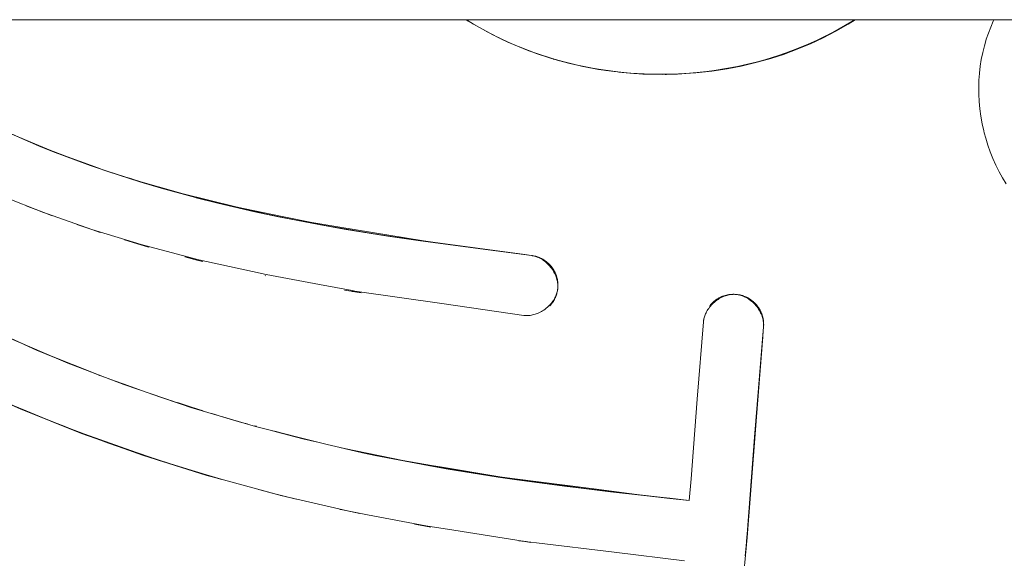
# Model space of a CAD drawing. Units: millimetres. Extents: x -1718 to 1718, y -3800 to 3800.
# Drawn here: x -157 to -59, y -98 to -44 of the extents above; entities that cross this region are included whole.
import ezdxf

# ---------------------------------------------------------------- set-up
doc = ezdxf.new("R2010")
doc.units = ezdxf.units.MM
doc.layers.add('EF-Swing-Component-Frame-Beam-Steel', color=7, linetype='Continuous', lineweight=5)
doc.layers.add('None', color=7, linetype='Continuous', lineweight=5)

# ---------------------------------------------------------------- blocks, each defined once
blk = doc.blocks.new('Group')
at = {"layer": 'EF-Swing-Component-Frame-Beam-Steel', "color": 7, "linetype": 'Continuous', "lineweight": 5, "transparency": 33554687}
blk.add_line((-1359.575, -44.096), (1359.575, -44.096), dxfattribs=at)
at = {"layer": 'None', "color": 93, "linetype": 'Continuous', "lineweight": 5, "true_color": 0x66cc66, "transparency": 33554687}
for p, q in [((-112.328, -44.096), (-112.126, -44.23)), ((-112.126, -44.23), (-112.079, -44.262)), ((-110.641, -45.08), (-110.123, -45.361)), ((-110.178, -45.351), (-109.562, -45.653)), ((-108.637, -46.106), (-108.185, -46.327)), ((-107.124, -46.775), (-105.268, -47.488)), ((-106.894, -46.871), (-106.282, -47.115)), ((-106.894, -46.871), (-106.282, -47.115)), ((-106.226, -47.136), (-106.103, -47.187)), ((-106.103, -47.187), (-106.101, -47.188)), ((-106.101, -47.187), (-105.897, -47.257)), ((-97.118, -49.317), (-97.053, -49.322)), ((-94.967, -49.484), (-94.768, -49.499)), ((-94.768, -49.499), (-94.666, -49.501)), ((-92.545, -49.533), (-92.466, -49.534)), ((-92.401, -49.535), (-92.128, -49.522)), ((-90.054, -49.424), (-90.035, -49.424)), ((-90.035, -49.424), (-90.027, -49.423)), ((-152.348, -57.606), (-149.591, -58.609)), ((-149.591, -58.609), (-148.687, -58.938)), ((-146.427, -59.68), (-145.589, -59.941)), ((-145.369, -60.01), (-144.717, -60.213)), ((-156.086, -62.595), (-155.65, -62.762)), ((-153.873, -63.447), (-153.487, -63.596)), ((-144.699, -66.486), (-144.019, -66.688)), ((-143.83, -66.744), (-143.827, -66.745)), ((-143.83, -66.744), (-143.827, -66.745)), ((-140.296, -67.695), (-138.985, -68.032)), ((-138.985, -68.032), (-138.523, -68.15)), ((-104.817, -67.871), (-104.802, -67.879)), ((-104.273, -68.237), (-104.267, -68.242)), ((-103.988, -68.512), (-103.973, -68.527)), ((-103.902, -68.609), (-103.892, -68.622)), ((-103.822, -68.711), (-103.815, -68.719)), ((-103.7, -68.884), (-103.675, -68.921)), ((-103.611, -69.026), (-103.607, -69.034)), ((-103.607, -69.034), (-103.605, -69.037)), ((-103.605, -69.037), (-103.552, -69.134)), ((-103.552, -69.134), (-103.545, -69.148)), ((-103.488, -69.265), (-103.478, -69.286)), ((-103.436, -69.383), (-103.425, -69.411)), ((-132.317, -69.556), (-132.285, -69.563)), ((-103.28, -69.877), (-103.273, -69.911)), ((-123.658, -71.121), (-123.397, -71.162)), ((-123.397, -71.162), (-122.789, -71.258)), ((-103.228, -70.871), (-103.227, -70.865)), ((-86.143, -71.438), (-86.099, -71.432)), ((-85.546, -71.418), (-85.535, -71.419)), ((-85.481, -71.423), (-85.446, -71.427)), ((-103.509, -71.839), (-103.48, -71.776)), ((-103.48, -71.776), (-103.465, -71.744)), ((-87.01, -71.691), (-86.951, -71.664)), ((-86.771, -71.592), (-86.701, -71.567)), ((-86.568, -71.526), (-86.524, -71.514)), ((-86.524, -71.514), (-86.453, -71.495)), ((-84.974, -71.512), (-84.871, -71.542)), ((-84.871, -71.542), (-84.862, -71.544)), ((-84.618, -71.632), (-84.548, -71.661)), ((-84.382, -71.74), (-84.322, -71.771)), ((-84.322, -71.771), (-84.292, -71.787)), ((-84.292, -71.787), (-84.268, -71.801)), ((-84.185, -71.85), (-84.157, -71.867)), ((-84.081, -71.916), (-84.049, -71.938)), ((-83.98, -71.987), (-83.944, -72.014)), ((-83.944, -72.014), (-83.882, -72.061)), ((-83.842, -72.094), (-83.787, -72.14)), ((-83.743, -72.179), (-83.695, -72.222)), ((-83.558, -72.36), (-83.522, -72.398)), ((-83.463, -72.466), (-83.441, -72.492)), ((-83.441, -72.492), (-83.389, -72.556)), ((-83.364, -72.588), (-83.312, -72.66)), ((-83.312, -72.66), (-83.291, -72.687)), ((-83.238, -72.767), (-83.222, -72.79)), ((-83.105, -72.989), (-83.098, -73.003)), ((-83.098, -73.003), (-83.061, -73.077)), ((-83.061, -73.077), (-83.046, -73.104)), ((-83.046, -73.105), (-83.042, -73.113)), ((-82.904, -73.454), (-82.903, -73.456)), ((-82.903, -73.456), (-82.9, -73.464)), ((-82.757, -74.661), (-83.589, -84.833)), ((-82.753, -74.601), (-82.751, -74.563)), ((-154.286, -77.267), (-151.907, -78.227)), ((-151.907, -78.227), (-151.406, -78.43)), ((-146.338, -80.357), (-144.152, -81.14)), ((-142.302, -81.773), (-142.302, -81.773)), ((-141.044, -82.185), (-139.657, -82.623)), ((-139.657, -82.623), (-138.484, -82.993)), ((-152.99, -84.272), (-151.979, -84.671)), ((-152.99, -84.272), (-152.323, -84.542)), ((-151.711, -84.789), (-151.702, -84.793)), ((-133.258, -84.522), (-133.237, -84.528)), ((-133.237, -84.528), (-133.191, -84.54)), ((-148.779, -85.866), (-147.122, -86.475)), ((-144.648, -87.32), (-144.078, -87.508)), ((-144.079, -87.508), (-141.836, -88.248)), ((-143.208, -87.812), (-142.866, -87.931)), ((-141.836, -88.248), (-141.576, -88.334)), ((-141.831, -88.256), (-137.368, -89.627)), ((-138.777, -89.194), (-138.164, -89.375)), ((-131.09, -91.337), (-129.23, -91.787)), ((-129.744, -91.663), (-129.23, -91.787)), ((-95.371, -91.327), (-94.358, -91.443)), ((-124.803, -92.804), (-123.953, -92.993)), ((-124.779, -92.826), (-122.913, -93.218)), ((-124.13, -92.963), (-122.913, -93.218)), ((-117.465, -94.284), (-116.382, -94.479)), ((-116.382, -94.479), (-115.841, -94.577)), ((-107.079, -95.936), (-106.498, -96.013)), ((-106.604, -95.963), (-106.382, -95.995)), ((-106.498, -96.013), (-105.891, -96.093))]:
    blk.add_line(p, q, dxfattribs=at)
at = {"layer": 'None', "color": 93, "linetype": 'Continuous', "lineweight": 5, "true_color": 0x66cc66, "transparency": 33554687, "flags": 128}
for points in [[(-158.353, -82.062), (-156.685, -82.811), (-150.591, -85.251), (-149.176, -85.755), (-144.518, -87.412), (-140.02, -88.825), (-138.112, -89.424), (-136.831, -89.773), (-130.994, -91.364), (-130.751, -91.43), (-124.127, -92.96), (-122.149, -93.339), (-116.355, -94.449), (-113.573, -94.881), (-106.47, -95.984), (-105.347, -96.12), (-97.627, -97.057), (-90.618, -97.906)], [(-157.813, -75.753), (-151.94, -78.275), (-151.431, -78.469), (-146.385, -80.398), (-142.304, -81.776), (-139.7, -82.655), (-133.277, -84.553), (-126.17, -86.366), (-124.419, -86.734), (-118.633, -87.949), (-115.785, -88.427), (-114.918, -88.572), (-108.978, -89.569), (-107.48, -89.763), (-99.641, -90.775), (-94.366, -91.457), (-92.08, -91.709), (-90.142, -91.923), (-89.972, -89.772), (-89.345, -81.847), (-88.736, -74.161), (-88.73, -74.099), (-88.725, -74.057), (-88.711, -73.959), (-88.692, -73.86), (-88.669, -73.761), (-88.641, -73.662), (-88.608, -73.561), (-88.571, -73.458), (-88.527, -73.354), (-88.478, -73.248), (-88.422, -73.139), (-88.36, -73.029), (-88.291, -72.918), (-88.216, -72.807), (-88.136, -72.699), (-88.05, -72.593), (-87.959, -72.489), (-87.862, -72.387), (-87.757, -72.286), (-87.646, -72.187), (-87.527, -72.09), (-87.406, -71.999), (-87.285, -71.917), (-87.165, -71.842), (-87.044, -71.773), (-86.922, -71.711), (-86.799, -71.654), (-86.675, -71.603), (-86.545, -71.557), (-86.433, -71.521), (-86.41, -71.515), (-86.314, -71.489), (-86.2, -71.464), (-86.089, -71.444), (-85.981, -71.429), (-85.875, -71.419), (-85.772, -71.414), (-85.67, -71.413), (-85.569, -71.416), (-85.536, -71.419), (-85.469, -71.424), (-85.372, -71.435), (-85.276, -71.451), (-85.181, -71.47), (-85.085, -71.494), (-84.988, -71.522), (-84.89, -71.555), (-84.79, -71.593), (-84.688, -71.636), (-84.583, -71.686), (-84.476, -71.742), (-84.369, -71.804), (-84.259, -71.873), (-84.149, -71.948), (-84.042, -72.028), (-83.937, -72.114), (-83.834, -72.205), (-83.732, -72.302), (-83.632, -72.407), (-83.532, -72.519), (-83.435, -72.638), (-83.344, -72.759), (-83.261, -72.88), (-83.185, -73), (-83.116, -73.121), (-83.054, -73.242), (-82.997, -73.364), (-82.945, -73.488), (-82.898, -73.616), (-82.862, -73.728), (-82.829, -73.845), (-82.803, -73.958), (-82.783, -74.067), (-82.767, -74.173), (-82.757, -74.276), (-82.751, -74.376), (-82.749, -74.475), (-82.752, -74.572), (-82.757, -74.661), (-82.826, -75.539), (-82.834, -75.633), (-83.459, -83.603), (-84.099, -91.75), (-84.4, -95.584), (-84.893, -100.915)], [(-158.392, -61.67), (-154.366, -63.274), (-153.965, -63.415), (-149.559, -64.96), (-144.642, -66.457), (-143.787, -66.683), (-138.909, -67.967), (-133.574, -69.159), (-132.236, -69.457), (-126.916, -70.44), (-123.671, -71.04), (-123.406, -71.089), (-114.529, -72.364), (-106.586, -73.505), (-106.486, -73.515), (-106.385, -73.522), (-106.283, -73.524), (-106.178, -73.522), (-106.07, -73.515), (-105.96, -73.503), (-105.846, -73.486), (-105.728, -73.463), (-105.604, -73.433), (-105.487, -73.4), (-105.358, -73.358), (-105.231, -73.31), (-105.16, -73.28), (-105.105, -73.257), (-104.98, -73.197), (-104.855, -73.131), (-104.731, -73.058), (-104.606, -72.977), (-104.481, -72.889), (-104.361, -72.797), (-104.248, -72.702), (-104.142, -72.605), (-104.043, -72.507), (-104.017, -72.48), (-103.949, -72.406), (-103.861, -72.303), (-103.778, -72.197), (-103.7, -72.089), (-103.631, -71.985), (-103.566, -71.878), (-103.509, -71.773), (-103.457, -71.67), (-103.412, -71.569), (-103.372, -71.469), (-103.337, -71.37), (-103.307, -71.272), (-103.281, -71.174), (-103.259, -71.077), (-103.242, -70.98), (-103.229, -70.884), (-103.22, -70.788), (-103.215, -70.69), (-103.214, -70.59), (-103.217, -70.488), (-103.225, -70.384), (-103.237, -70.276), (-103.255, -70.165), (-103.278, -70.05), (-103.308, -69.929), (-103.341, -69.814), (-103.384, -69.687), (-103.431, -69.562), (-103.484, -69.439), (-103.543, -69.316), (-103.608, -69.193), (-103.681, -69.069), (-103.761, -68.945), (-103.849, -68.819), (-103.942, -68.698), (-104.036, -68.585), (-104.132, -68.479), (-104.23, -68.379), (-104.329, -68.285), (-104.431, -68.197), (-104.535, -68.113), (-104.642, -68.035), (-104.747, -67.964), (-104.852, -67.899), (-104.956, -67.84), (-105.057, -67.788), (-105.156, -67.742), (-105.254, -67.701), (-105.35, -67.666), (-105.445, -67.635), (-105.54, -67.608), (-105.635, -67.586), (-105.729, -67.567), (-105.829, -67.553), (-106.489, -67.463), (-115.427, -66.248), (-116.571, -66.092), (-125.09, -64.69), (-127.676, -64.265), (-130.47, -63.698), (-134.488, -62.883), (-135.243, -62.699), (-140.479, -61.425), (-145.392, -60.02), (-145.599, -59.952), (-149.622, -58.63), (-153.649, -57.117), (-155.632, -56.278), (-157.969, -55.288)], [(-112.328, -44.096), (-112.126, -44.23), (-112.079, -44.262), (-110.178, -45.351), (-110.178, -45.351), (-110.178, -45.351), (-108.746, -46.053), (-108.185, -46.327), (-108.184, -46.328), (-108.185, -46.327), (-106.102, -47.187), (-106.101, -47.187), (-106.102, -47.187), (-105.109, -47.525), (-103.942, -47.921), (-103.065, -48.176), (-103.942, -47.921), (-105.114, -47.538), (-103.038, -48.184)], [(-112.288, -44.096), (-111.607, -44.525), (-110.407, -45.214), (-109.158, -45.863), (-107.859, -46.469), (-106.506, -47.033), (-105.077, -47.558), (-103.696, -48), (-103.632, -48.021), (-102.169, -48.422), (-101.14, -48.658), (-100.681, -48.764), (-99.164, -49.046), (-97.614, -49.266), (-96.024, -49.424), (-95.665, -49.444), (-94.397, -49.516), (-92.807, -49.54), (-91.124, -49.497), (-89.492, -49.387), (-87.907, -49.213), (-86.365, -48.979), (-84.981, -48.709), (-84.864, -48.687), (-83.399, -48.337), (-82.026, -47.949), (-80.776, -47.542), (-79.421, -47.041), (-78.104, -46.49), (-76.822, -45.889), (-75.571, -45.237), (-74.347, -44.531), (-73.661, -44.096)], [(-112.079, -44.262), (-111.614, -44.528), (-110.412, -45.217), (-110.411, -45.218), (-110.178, -45.351)], [(-73.689, -44.096), (-73.977, -44.287), (-75.883, -45.375), (-74.603, -44.662), (-73.977, -44.287), (-74.603, -44.662), (-76.594, -45.741), (-75.883, -45.375), (-74.603, -44.662), (-73.706, -44.096)], [(-59.845, -44.096), (-59.923, -44.257), (-60.173, -44.834), (-60.403, -45.43), (-60.611, -46.047), (-60.652, -46.186), (-60.799, -46.69), (-60.967, -47.376), (-61.102, -48.044), (-61.209, -48.718), (-61.288, -49.399), (-61.317, -49.797), (-61.339, -50.088), (-61.362, -50.787), (-61.359, -51.133), (-61.355, -51.497), (-61.318, -52.22), (-61.249, -52.957), (-61.148, -53.707), (-61.017, -54.443), (-60.857, -55.164), (-60.804, -55.363), (-60.67, -55.872), (-60.455, -56.566), (-60.213, -57.249), (-59.943, -57.919), (-59.646, -58.578), (-59.321, -59.226), (-58.984, -59.835), (-58.621, -60.434)], [(-110.179, -45.351), (-110.178, -45.351), (-110.179, -45.351)], [(-109.211, -45.835), (-108.745, -46.05), (-107.611, -46.572)], [(-109.19, -45.846), (-108.746, -46.053), (-109.19, -45.846)], [(-80.5, -47.391), (-79.971, -47.208), (-78.675, -46.695), (-77.882, -46.351), (-76.84, -45.854), (-78.675, -46.695), (-77.882, -46.351), (-79.971, -47.208), (-78.675, -46.695), (-80.5, -47.391)], [(-77.882, -46.351), (-76.84, -45.854), (-76.594, -45.741), (-75.883, -45.375), (-76.845, -45.845), (-77.882, -46.351)], [(-108.185, -46.327), (-108.184, -46.328), (-107.994, -46.406)], [(-106.103, -47.187), (-106.102, -47.187), (-106.103, -47.187)], [(-105.238, -47.499), (-105.114, -47.538), (-103.942, -47.921), (-101.719, -48.524), (-101.263, -48.617), (-100.734, -48.744), (-101.263, -48.616), (-102.99, -48.197)], [(-84.362, -48.539), (-82.134, -47.94), (-83.069, -48.21), (-84.362, -48.539)], [(-83.069, -48.21), (-82.134, -47.94), (-80.838, -47.52), (-80.5, -47.391), (-79.971, -47.208), (-80.5, -47.388), (-82.134, -47.94), (-80.838, -47.52), (-83.069, -48.21)], [(-102.969, -48.202), (-101.719, -48.524), (-102.969, -48.202)], [(-98.425, -49.151), (-100.734, -48.744), (-99.438, -48.991), (-101.263, -48.617), (-100.734, -48.744), (-99.438, -48.991), (-98.445, -49.148), (-99.438, -48.991), (-97.263, -49.296), (-97.118, -49.317), (-97.151, -49.312)], [(-87.681, -49.164), (-86.646, -49.003), (-85.353, -48.759), (-84.365, -48.54), (-84.362, -48.539), (-83.069, -48.21), (-84.37, -48.522), (-85.353, -48.759), (-87.681, -49.164)], [(-86.646, -49.003), (-84.365, -48.54), (-85.353, -48.759), (-86.646, -49.003)], [(-98.387, -49.156), (-97.262, -49.282), (-96.053, -49.418), (-96.813, -49.346), (-96.053, -49.418), (-93.903, -49.523)], [(-98.374, -49.158), (-97.263, -49.296), (-98.374, -49.158)], [(-97.118, -49.317), (-97.117, -49.317), (-97.118, -49.317), (-94.768, -49.499), (-93.181, -49.523), (-92.466, -49.534), (-92.401, -49.535), (-92.466, -49.534)], [(-95.373, -49.461), (-96.053, -49.418), (-95.373, -49.461)], [(-94.116, -49.52), (-94.595, -49.505), (-94.116, -49.52)], [(-93.426, -49.53), (-93.182, -49.527), (-92.557, -49.533), (-93.182, -49.527), (-92.466, -49.518), (-91.396, -49.503)], [(-92.401, -49.535), (-90.035, -49.424), (-88.384, -49.242), (-87.681, -49.164), (-88.384, -49.244), (-86.646, -49.003), (-87.681, -49.164), (-88.384, -49.244), (-88.969, -49.325), (-90.02, -49.422), (-88.969, -49.325), (-91.301, -49.501)], [(-91.293, -49.501), (-90.1, -49.428), (-91.293, -49.501)], [(-149.808, -58.56), (-149.982, -58.503), (-149.737, -58.587), (-149.982, -58.503), (-153.471, -57.198), (-154.851, -56.645), (-157.053, -55.681), (-153.471, -57.198), (-154.851, -56.645), (-157.053, -55.681), (-158.604, -55.025), (-163.425, -52.697), (-159.682, -54.528), (-158.604, -55.025), (-159.682, -54.528), (-161.767, -53.493)], [(-157.331, -55.558), (-157.052, -55.68), (-154.851, -56.645), (-153.985, -56.975)], [(-151.298, -58), (-149.982, -58.503), (-153.471, -57.198), (-148.16, -59.129), (-147.955, -59.204), (-144.771, -60.226), (-142.655, -60.856), (-139.246, -61.794), (-139.192, -61.807), (-137.015, -62.359), (-139.185, -61.781), (-142.655, -60.856), (-139.246, -61.794), (-144.771, -60.226), (-142.655, -60.856), (-147.955, -59.204), (-144.771, -60.226), (-145.663, -59.931)], [(-149.379, -58.71), (-148.16, -59.129), (-149.379, -58.71)], [(-145.589, -59.941), (-145.579, -59.945), (-145.369, -60.01)], [(-156.086, -62.595), (-155.651, -62.762), (-154.343, -63.266), (-155.448, -62.843)], [(-139.192, -61.807), (-137.015, -62.359), (-133.34, -63.213), (-131.009, -63.707), (-129.252, -64.034), (-126.991, -64.482), (-124.453, -64.926), (-129.252, -64.034), (-126.991, -64.482), (-124.453, -64.926), (-120.129, -65.618), (-118.28, -65.878), (-116.869, -66.096), (-110.141, -67.001), (-105.829, -67.553), (-110.141, -67.001), (-105.829, -67.553), (-116.869, -66.096), (-110.141, -67.001), (-118.28, -65.874), (-120.129, -65.618), (-126.991, -64.482), (-129.251, -64.03), (-133.34, -63.213), (-131.009, -63.707), (-137.015, -62.359), (-133.34, -63.213), (-139.192, -61.807)], [(-155.616, -62.776), (-154.342, -63.261), (-153.634, -63.531)], [(-155.448, -62.843), (-154.343, -63.266), (-153.487, -63.596)], [(-151.058, -64.461), (-149.566, -64.967), (-148.736, -65.249)], [(-151.058, -64.461), (-149.566, -64.967), (-148.736, -65.249)], [(-124.453, -64.926), (-120.129, -65.618), (-118.28, -65.878), (-124.453, -64.926)], [(-143.884, -66.728), (-146.321, -66.005), (-144.699, -66.486)], [(-105.829, -67.553), (-105.789, -67.558), (-105.829, -67.553)], [(-105.789, -67.558), (-105.783, -67.559), (-105.729, -67.568), (-105.666, -67.578), (-105.655, -67.58), (-105.633, -67.585), (-105.545, -67.603), (-105.536, -67.605), (-105.528, -67.607), (-105.438, -67.629), (-105.424, -67.633), (-105.403, -67.639), (-105.339, -67.658), (-105.305, -67.668), (-105.279, -67.677), (-105.239, -67.69)], [(-105.783, -67.559), (-105.666, -67.578), (-105.655, -67.58), (-105.545, -67.603), (-105.528, -67.607), (-105.424, -67.633), (-105.403, -67.639), (-105.305, -67.668), (-105.279, -67.677), (-105.188, -67.707), (-105.156, -67.719), (-105.072, -67.752), (-105.036, -67.768), (-104.959, -67.801), (-104.918, -67.821), (-104.847, -67.855), (-104.802, -67.879), (-104.738, -67.913), (-104.689, -67.942), (-104.632, -67.976), (-104.579, -68.01), (-104.528, -68.043), (-104.472, -68.083), (-104.427, -68.114), (-104.368, -68.16), (-104.33, -68.189), (-104.267, -68.242), (-104.235, -68.269), (-104.17, -68.328), (-104.144, -68.352), (-104.077, -68.418), (-104.056, -68.438), (-103.988, -68.512), (-103.972, -68.528), (-103.902, -68.609), (-103.892, -68.622), (-103.822, -68.711), (-103.815, -68.719), (-103.745, -68.815), (-103.743, -68.818), (-103.693, -68.894), (-103.676, -68.919)], [(-105.769, -67.562), (-105.711, -67.571), (-105.769, -67.562)], [(-140.296, -67.695), (-138.985, -68.032), (-138.523, -68.15)], [(-105.239, -67.69), (-105.188, -67.707), (-105.156, -67.719)], [(-105.156, -67.719), (-105.136, -67.727), (-105.072, -67.752), (-105.036, -67.767)], [(-105.036, -67.768), (-105.032, -67.769), (-104.959, -67.801), (-104.926, -67.817), (-104.918, -67.821)], [(-104.918, -67.821), (-104.848, -67.855), (-104.817, -67.871)], [(-104.802, -67.879), (-104.739, -67.913), (-104.706, -67.932), (-104.689, -67.942)], [(-104.689, -67.942), (-104.632, -67.976), (-104.598, -67.998), (-104.579, -68.01)], [(-104.579, -68.01), (-104.528, -68.043), (-104.486, -68.073), (-104.472, -68.083)], [(-104.472, -68.083), (-104.427, -68.114), (-104.378, -68.152), (-104.368, -68.16)], [(-104.368, -68.16), (-104.33, -68.189), (-104.273, -68.237)], [(-104.267, -68.242), (-104.235, -68.268), (-104.171, -68.327)], [(-104.17, -68.328), (-104.144, -68.351), (-104.077, -68.417)], [(-104.077, -68.418), (-104.071, -68.423), (-104.056, -68.438), (-103.988, -68.511)], [(-103.973, -68.527), (-103.972, -68.528), (-103.903, -68.609)], [(-103.903, -68.609), (-103.902, -68.609), (-103.903, -68.609)], [(-103.892, -68.622), (-103.879, -68.639), (-103.822, -68.711)], [(-103.815, -68.719), (-103.786, -68.759), (-103.745, -68.815)], [(-103.745, -68.815), (-103.743, -68.818), (-103.7, -68.884)], [(-103.675, -68.921), (-103.674, -68.923), (-103.611, -69.026), (-103.607, -69.034), (-103.552, -69.134), (-103.545, -69.148), (-103.497, -69.244), (-103.488, -69.264), (-103.446, -69.357), (-103.436, -69.383), (-103.4, -69.471), (-103.389, -69.504), (-103.359, -69.587), (-103.347, -69.626), (-103.323, -69.705), (-103.311, -69.751), (-103.292, -69.824), (-103.28, -69.877), (-103.265, -69.945), (-103.255, -70.004), (-103.249, -70.034), (-103.244, -70.066), (-103.235, -70.132), (-103.232, -70.153), (-103.227, -70.188), (-103.22, -70.261), (-103.22, -70.267), (-103.216, -70.311), (-103.212, -70.377), (-103.212, -70.39), (-103.209, -70.435), (-103.209, -70.484), (-103.208, -70.519), (-103.208, -70.56), (-103.209, -70.587), (-103.211, -70.649), (-103.212, -70.681), (-103.212, -70.688), (-103.219, -70.778), (-103.219, -70.788), (-103.22, -70.803), (-103.23, -70.884), (-103.232, -70.907), (-103.234, -70.92), (-103.243, -70.98), (-103.251, -71.035), (-103.252, -71.038), (-103.259, -71.077), (-103.274, -71.156), (-103.276, -71.162), (-103.278, -71.173), (-103.301, -71.268), (-103.302, -71.272), (-103.306, -71.288), (-103.327, -71.364), (-103.334, -71.388), (-103.342, -71.413), (-103.356, -71.459), (-103.371, -71.503), (-103.383, -71.536), (-103.389, -71.554)], [(-103.675, -68.921), (-103.674, -68.923), (-103.611, -69.026)], [(-103.545, -69.148), (-103.538, -69.162), (-103.497, -69.244), (-103.488, -69.264)], [(-103.478, -69.286), (-103.446, -69.357), (-103.436, -69.383)], [(-103.425, -69.411), (-103.4, -69.471), (-103.389, -69.504)], [(-103.389, -69.504), (-103.377, -69.537), (-103.359, -69.587), (-103.347, -69.626)], [(-103.273, -69.911), (-103.265, -69.945), (-103.255, -70.004), (-103.244, -70.066), (-103.235, -70.132), (-103.227, -70.188), (-103.22, -70.261), (-103.216, -70.311), (-103.212, -70.39), (-103.209, -70.435), (-103.208, -70.519), (-103.208, -70.56), (-103.211, -70.649), (-103.212, -70.681), (-103.219, -70.778), (-103.22, -70.803), (-103.232, -70.907), (-103.235, -70.931), (-103.232, -70.907), (-103.252, -71.035), (-103.232, -70.907), (-103.234, -70.92), (-103.251, -71.035), (-103.252, -71.038), (-103.274, -71.156), (-103.276, -71.162), (-103.302, -71.272), (-103.306, -71.288), (-103.334, -71.388), (-103.342, -71.413), (-103.371, -71.503), (-103.383, -71.536), (-103.412, -71.617), (-103.429, -71.657), (-103.459, -71.729), (-103.48, -71.776), (-103.51, -71.84), (-103.537, -71.892), (-103.565, -71.949), (-103.598, -72.007), (-103.625, -72.055), (-103.664, -72.118), (-103.625, -72.055), (-103.609, -72.027), (-103.598, -72.007), (-103.565, -71.949), (-103.558, -71.935), (-103.537, -71.892), (-103.51, -71.84), (-103.509, -71.839)], [(-103.347, -69.627), (-103.336, -69.664), (-103.323, -69.705), (-103.311, -69.751)], [(-103.311, -69.751), (-103.3, -69.793), (-103.292, -69.824), (-103.28, -69.877)], [(-124.446, -70.996), (-123.777, -71.102), (-122.789, -71.258)], [(-124.446, -70.996), (-123.777, -71.102), (-123.658, -71.121)], [(-103.245, -70.996), (-103.239, -70.962), (-103.236, -70.934), (-103.239, -70.962), (-103.237, -70.942)], [(-103.234, -70.923), (-103.233, -70.907), (-103.22, -70.787), (-103.233, -70.907)], [(-86.099, -71.432), (-86.059, -71.427), (-86.143, -71.438), (-86.189, -71.444), (-86.271, -71.458), (-86.318, -71.466), (-86.398, -71.483), (-86.446, -71.494), (-86.524, -71.514), (-86.572, -71.527), (-86.648, -71.55), (-86.696, -71.565), (-86.771, -71.592), (-86.818, -71.609), (-86.892, -71.639), (-86.938, -71.657), (-87.01, -71.691), (-87.055, -71.711), (-87.127, -71.748), (-87.17, -71.77), (-87.241, -71.81), (-87.282, -71.834), (-87.351, -71.877), (-87.391, -71.902), (-87.459, -71.949), (-87.497, -71.975), (-87.564, -72.025), (-87.6, -72.052), (-87.665, -72.105), (-87.699, -72.133), (-87.763, -72.19), (-87.794, -72.218), (-87.857, -72.28), (-87.883, -72.304), (-87.947, -72.373), (-87.967, -72.393), (-88.033, -72.47), (-88.048, -72.486), (-88.115, -72.57), (-88.07, -72.513), (-88.048, -72.486), (-88.033, -72.47), (-87.981, -72.409), (-87.967, -72.393), (-87.947, -72.373), (-87.886, -72.307), (-87.883, -72.304), (-87.857, -72.28), (-87.794, -72.218), (-87.783, -72.209), (-87.763, -72.19), (-87.699, -72.133), (-87.674, -72.112), (-87.665, -72.105), (-87.6, -72.052), (-87.564, -72.025), (-87.556, -72.019), (-87.497, -71.975), (-87.459, -71.949), (-87.436, -71.932), (-87.391, -71.902), (-87.351, -71.877), (-87.316, -71.855), (-87.282, -71.834), (-87.241, -71.81), (-87.195, -71.784), (-87.17, -71.77), (-87.127, -71.748), (-87.074, -71.721)], [(-86.398, -71.483), (-86.331, -71.469), (-86.318, -71.466), (-86.271, -71.458)], [(-86.271, -71.458), (-86.213, -71.448), (-86.189, -71.444), (-86.143, -71.438)], [(-85.569, -71.417), (-85.588, -71.415), (-85.626, -71.414), (-85.709, -71.411), (-85.756, -71.411), (-85.824, -71.412), (-85.885, -71.415), (-85.941, -71.417), (-86.014, -71.423), (-86.059, -71.427), (-86.014, -71.423), (-85.988, -71.421), (-85.941, -71.417), (-85.885, -71.415), (-85.88, -71.414), (-85.824, -71.412), (-85.774, -71.412), (-85.756, -71.411), (-85.709, -71.411), (-85.67, -71.412)], [(-85.588, -71.415), (-85.497, -71.422), (-85.595, -71.415), (-85.497, -71.422), (-85.465, -71.424), (-85.469, -71.424)], [(-85.485, -71.423), (-85.415, -71.43), (-85.484, -71.423)], [(-85.465, -71.424), (-85.368, -71.435), (-85.372, -71.435)], [(-82.945, -73.339), (-82.953, -73.32), (-82.991, -73.225), (-82.992, -73.222), (-83.042, -73.113), (-83.046, -73.104), (-83.098, -73.003), (-83.105, -72.989), (-83.158, -72.895), (-83.169, -72.876), (-83.222, -72.79), (-83.238, -72.767), (-83.291, -72.688), (-83.312, -72.66), (-83.364, -72.588), (-83.389, -72.556), (-83.441, -72.492), (-83.472, -72.456), (-83.522, -72.399), (-83.558, -72.36), (-83.607, -72.309), (-83.649, -72.267), (-83.695, -72.223), (-83.743, -72.179), (-83.786, -72.14), (-83.842, -72.094), (-83.881, -72.061), (-83.944, -72.014), (-83.98, -71.987), (-84.049, -71.938), (-84.081, -71.916), (-84.157, -71.867), (-84.185, -71.85), (-84.268, -71.801), (-84.292, -71.787), (-84.382, -71.74), (-84.401, -71.73), (-84.499, -71.683), (-84.512, -71.677), (-84.618, -71.632), (-84.626, -71.628), (-84.739, -71.585), (-84.742, -71.584), (-84.859, -71.545), (-84.862, -71.544), (-84.978, -71.511), (-84.986, -71.509), (-85.098, -71.482), (-85.113, -71.479), (-85.219, -71.458), (-85.24, -71.454), (-85.342, -71.438), (-85.368, -71.435), (-85.342, -71.438), (-85.274, -71.449), (-85.24, -71.454), (-85.219, -71.458), (-85.175, -71.466), (-85.113, -71.479), (-85.098, -71.482), (-85.075, -71.487), (-84.986, -71.509), (-84.978, -71.511), (-84.974, -71.512)], [(-104.004, -72.564), (-103.99, -72.549), (-103.975, -72.532), (-103.922, -72.471), (-103.909, -72.456), (-103.9, -72.445), (-103.891, -72.433), (-103.832, -72.36), (-103.891, -72.433), (-103.909, -72.456), (-103.975, -72.532), (-103.99, -72.549)], [(-103.777, -72.286), (-103.759, -72.261), (-103.735, -72.226), (-103.69, -72.16), (-103.664, -72.118), (-103.665, -72.119)], [(-103.777, -72.286), (-103.759, -72.261), (-103.735, -72.226), (-103.722, -72.206), (-103.69, -72.16), (-103.665, -72.119)], [(-103.465, -71.744), (-103.459, -71.73), (-103.429, -71.657)], [(-103.429, -71.657), (-103.425, -71.649), (-103.412, -71.617), (-103.389, -71.554)], [(-87.074, -71.721), (-87.055, -71.711), (-87.011, -71.691)], [(-86.951, -71.664), (-86.938, -71.658), (-86.892, -71.639)], [(-86.892, -71.639), (-86.827, -71.612), (-86.818, -71.609), (-86.771, -71.592)], [(-86.701, -71.567), (-86.696, -71.565), (-86.648, -71.55)], [(-86.648, -71.55), (-86.572, -71.527), (-86.568, -71.526)], [(-86.453, -71.495), (-86.446, -71.494), (-86.43, -71.49), (-86.398, -71.483)], [(-84.862, -71.544), (-84.859, -71.545), (-84.766, -71.576)], [(-84.766, -71.576), (-84.742, -71.584), (-84.739, -71.585)], [(-84.739, -71.585), (-84.658, -71.616), (-84.626, -71.628), (-84.618, -71.632)], [(-84.548, -71.661), (-84.512, -71.677), (-84.499, -71.683)], [(-84.499, -71.683), (-84.435, -71.714), (-84.401, -71.73), (-84.383, -71.739)], [(-84.268, -71.801), (-84.208, -71.836), (-84.185, -71.849)], [(-84.157, -71.867), (-84.093, -71.908), (-84.081, -71.916)], [(-84.049, -71.938), (-83.982, -71.985), (-83.98, -71.987)], [(-83.882, -72.061), (-83.874, -72.068), (-83.842, -72.094)], [(-83.787, -72.14), (-83.768, -72.157), (-83.744, -72.179)], [(-83.695, -72.223), (-83.665, -72.252), (-83.649, -72.267), (-83.607, -72.309)], [(-83.606, -72.309), (-83.563, -72.355), (-83.558, -72.36)], [(-83.522, -72.399), (-83.472, -72.456), (-83.463, -72.466)], [(-162.999, -73.259), (-162.791, -73.369), (-163.086, -73.217), (-162.791, -73.369), (-160.231, -74.622), (-156.835, -76.154), (-155.059, -76.955), (-156.273, -76.414)], [(-83.389, -72.556), (-83.366, -72.585), (-83.364, -72.588)], [(-83.291, -72.688), (-83.277, -72.708), (-83.238, -72.767)], [(-83.222, -72.79), (-83.197, -72.831), (-83.169, -72.876), (-83.158, -72.895)], [(-83.158, -72.895), (-83.125, -72.953), (-83.105, -72.989)], [(-83.042, -73.113), (-83.002, -73.201), (-82.992, -73.222), (-82.991, -73.225), (-82.95, -73.326), (-82.945, -73.34)], [(-82.945, -73.34), (-82.944, -73.342), (-82.903, -73.456), (-82.9, -73.464), (-82.866, -73.574), (-82.862, -73.588), (-82.834, -73.693), (-82.862, -73.588)], [(-82.945, -73.34), (-82.944, -73.342), (-82.904, -73.454)], [(-106.586, -73.505), (-106.54, -73.51), (-106.476, -73.517), (-106.41, -73.521), (-106.389, -73.523), (-106.359, -73.525), (-106.294, -73.527)], [(-106.525, -73.511), (-106.457, -73.517), (-106.525, -73.511)], [(-106.486, -73.515), (-106.476, -73.517), (-106.41, -73.521), (-106.359, -73.525), (-106.281, -73.527), (-106.294, -73.527)], [(-88.736, -74.161), (-88.734, -74.133), (-88.736, -74.161), (-88.734, -74.133), (-88.736, -74.161), (-88.732, -74.114), (-88.722, -74.032), (-88.732, -74.114), (-88.73, -74.099)], [(-88.734, -74.133), (-88.732, -74.114), (-88.721, -74.016), (-88.716, -73.985), (-88.712, -73.959)], [(-88.725, -74.057), (-88.721, -74.016), (-88.716, -73.985), (-88.703, -73.899), (-88.695, -73.858), (-88.693, -73.848), (-88.68, -73.783), (-88.671, -73.741), (-88.668, -73.731), (-88.68, -73.783), (-88.695, -73.858), (-88.703, -73.899), (-88.711, -73.954), (-88.712, -73.959)], [(-82.9, -73.464), (-82.866, -73.574), (-82.862, -73.587), (-82.862, -73.588)], [(-82.757, -74.661), (-82.754, -74.614), (-82.75, -74.555), (-82.748, -74.485), (-82.747, -74.433), (-82.748, -74.355), (-82.749, -74.306), (-82.753, -74.226), (-82.756, -74.181), (-82.764, -74.096), (-82.768, -74.058), (-82.78, -73.968), (-82.785, -73.936), (-82.802, -73.84), (-82.807, -73.814), (-82.829, -73.714), (-82.834, -73.693), (-82.832, -73.703), (-82.829, -73.714), (-82.807, -73.814), (-82.805, -73.825), (-82.802, -73.84), (-82.785, -73.936), (-82.784, -73.942), (-82.78, -73.968), (-82.768, -74.055), (-82.768, -74.058), (-82.764, -74.096), (-82.757, -74.164), (-82.756, -74.181), (-82.753, -74.226), (-82.751, -74.27), (-82.749, -74.306), (-82.748, -74.355), (-82.748, -74.374), (-82.747, -74.433), (-82.748, -74.474), (-82.748, -74.485), (-82.75, -74.555), (-82.751, -74.572)], [(-84.522, -96.901), (-84.405, -95.56), (-84.371, -95.13), (-83.589, -84.833), (-82.757, -74.661), (-83.589, -84.833), (-83.651, -85.626), (-84.382, -95.259)], [(-82.757, -74.661), (-83.589, -84.833), (-83.651, -85.626), (-82.757, -74.661)], [(-82.755, -74.629), (-82.757, -74.661), (-82.754, -74.614)], [(-82.754, -74.614), (-82.751, -74.572), (-82.754, -74.614), (-82.751, -74.541), (-82.754, -74.606)], [(-157.776, -75.729), (-156.836, -76.153), (-156.835, -76.154), (-155.972, -76.543)], [(-156.273, -76.414), (-155.059, -76.955), (-153.451, -77.626), (-155.059, -76.955), (-149.331, -79.267)], [(-165.339, -78.775), (-161.945, -80.441), (-161.932, -80.447), (-161.945, -80.441), (-162.345, -80.253), (-161.942, -80.435), (-157.794, -82.307), (-156.912, -82.685), (-157.794, -82.307), (-154.088, -83.837), (-156.457, -82.87), (-156.907, -82.687), (-156.457, -82.87), (-154.088, -83.837), (-152.988, -84.291), (-151.711, -84.789), (-152.988, -84.291), (-147.899, -86.209), (-144.729, -87.292), (-142.761, -87.964)], [(-151.406, -78.43), (-151.391, -78.436), (-151.378, -78.441), (-149.331, -79.267)], [(-149.252, -79.302), (-148.935, -79.427), (-149.097, -79.361)], [(-149.252, -79.302), (-148.935, -79.427), (-148.707, -79.51), (-148.935, -79.427), (-148.791, -79.478)], [(-148.572, -79.557), (-147.317, -80.006), (-144.152, -81.14)], [(-148.572, -79.557), (-147.317, -80.006), (-147.316, -80.007), (-146.338, -80.357)], [(-144.168, -81.147), (-142.628, -81.686), (-141.75, -81.963)], [(-144.168, -81.147), (-142.628, -81.686), (-143.577, -81.346)], [(-141.708, -81.977), (-140.763, -82.302), (-142.628, -81.686), (-140.763, -82.302), (-140.559, -82.365), (-140.763, -82.302), (-140.579, -82.358)], [(-141.044, -82.185), (-139.657, -82.623), (-138.484, -82.993)], [(-156.502, -82.851), (-154.085, -83.829), (-152.99, -84.272)], [(-156.457, -82.87), (-155.748, -83.182), (-154.041, -83.857)], [(-137.391, -83.337), (-136.997, -83.462), (-137.629, -83.267), (-136.997, -83.462), (-136.138, -83.732), (-134.689, -84.153), (-134.035, -84.329)], [(-136.533, -83.591), (-134.689, -84.153), (-134.104, -84.309)], [(-134.035, -84.329), (-134.689, -84.153), (-136.138, -83.732), (-134.978, -84.05)], [(-146.376, -86.748), (-147.899, -86.209), (-151.18, -84.987), (-151.702, -84.793), (-151.18, -84.987), (-147.899, -86.209), (-146.376, -86.748), (-146.357, -86.755)], [(-151.279, -84.948), (-148.778, -85.866), (-144.079, -87.508)], [(-151.18, -84.987), (-150.305, -85.333), (-149.442, -85.635)], [(-133.333, -84.501), (-133.258, -84.522), (-133.237, -84.528)], [(-127.701, -85.975), (-129.469, -85.561), (-131.945, -84.893), (-129.469, -85.561), (-128.453, -85.816), (-127.252, -86.09)], [(-131.372, -85.039), (-129.469, -85.561), (-128.453, -85.816), (-131.233, -85.074)], [(-146.357, -86.755), (-144.729, -87.293), (-144.725, -87.294)], [(-124.894, -86.634), (-122.631, -87.164), (-116.1, -88.454), (-114.493, -88.737), (-114.31, -88.766), (-109.163, -89.588), (-114.307, -88.747), (-116.1, -88.454), (-121.376, -87.43), (-122.631, -87.164), (-121.376, -87.43), (-116.1, -88.454), (-114.493, -88.737), (-121.376, -87.43), (-124.551, -86.706)], [(-124.894, -86.634), (-122.631, -87.164), (-124.883, -86.636)], [(-144.725, -87.294), (-143.208, -87.812), (-142.764, -87.963), (-143.208, -87.812), (-144.725, -87.294)], [(-141.836, -88.248), (-140.003, -88.805), (-138.154, -89.366), (-136.648, -89.823)], [(-139.661, -88.937), (-137.416, -89.614), (-139.661, -88.937)], [(-114.31, -88.766), (-109.163, -89.588), (-102.296, -90.514), (-101.161, -90.667), (-97.968, -91.05), (-94.65, -91.42), (-97.968, -91.05), (-102.294, -90.497), (-107.3, -89.858), (-102.296, -90.514), (-107.3, -89.858), (-109.163, -89.588), (-107.3, -89.858), (-114.31, -88.766)], [(-138.164, -89.375), (-138.144, -89.381), (-136.698, -89.809)], [(-132.969, -90.825), (-130.996, -91.342), (-130.074, -91.583)], [(-94.65, -91.42), (-97.968, -91.05), (-101.161, -90.667), (-90.142, -91.923)], [(-131.754, -91.157), (-131.011, -91.353), (-130.995, -91.357), (-130.859, -91.393)], [(-130.792, -91.419), (-130.715, -91.438), (-130.792, -91.419)], [(-94.358, -91.443), (-92.073, -91.703), (-90.142, -91.923)], [(-124.903, -92.8), (-124.779, -92.826), (-124.129, -92.963)], [(-117.465, -94.284), (-116.382, -94.479), (-115.841, -94.577)], [(-107.079, -95.936), (-106.498, -96.013), (-105.891, -96.093)], [(-84.571, -97.434), (-84.371, -95.13), (-84.405, -95.56), (-84.383, -95.269)]]:
    blk.add_lwpolyline(points, dxfattribs=at)

msp = doc.modelspace()

# ---------------------------------------------------------------- block references
at = {"layer": 'None', "color": 7, "transparency": 33554687}
msp.add_blockref('Group', (0, -0.354), dxfattribs=at)

doc.saveas('drawing.dxf')
